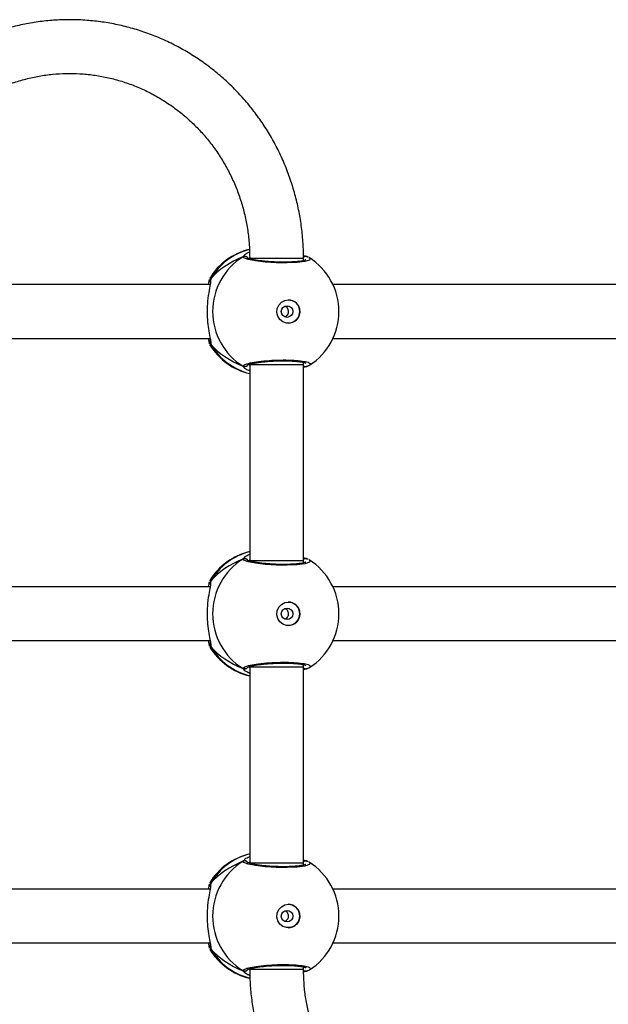
# Model space of a CAD drawing. Units: millimetres. Extents: x -334 to 1252, y 107 to 953.
# Drawn here: x 466 to 483, y 287 to 317 of the extents above; entities that cross this region are included whole.
import ezdxf

# ---------------------------------------------------------------- set-up
doc = ezdxf.new("R2010")
doc.units = ezdxf.units.MM
doc.header["$LTSCALE"] = 100
doc.layers.add('VP-EQ', color=7, linetype='Continuous', true_color=0x8a3492)

# ---------------------------------------------------------------- blocks, each defined once
blk = doc.blocks.new('RC1461_')
at = {"color": 0, "linetype": 'Continuous', "lineweight": 25}
for p, q in [((472.483, 309.737), (472.534, 309.792)), ((472.682, 309.714), (472.658, 309.683)), ((472.683, 309.694), (472.683, 309.675)), ((474.283, 309.621), (474.283, 309.694)), ((474.295, 309.624), (474.283, 309.631)), ((474.368, 309.747), (474.367, 309.747)), ((474.389, 309.737), (474.367, 309.746)), ((471.498, 309.09), (471.502, 309.099)), ((471.523, 309.082), (471.519, 309.011)), ((471.507, 308.906), (462.849, 308.906)), ((483.817, 308.906), (475.159, 308.906)), ((462.85, 307.306), (471.508, 307.306)), ((475.159, 307.306), (483.817, 307.306)), ((471.523, 307.131), (471.502, 307.112)), ((472.658, 306.53), (472.683, 306.503)), ((472.683, 306.526), (472.683, 300.694)), ((474.283, 306.526), (474.283, 306.592)), ((474.283, 306.579), (474.301, 306.587)), ((474.283, 300.694), (474.283, 306.526)), ((474.389, 306.476), (474.283, 306.436)), ((474.366, 306.465), (474.367, 306.465)), ((472.483, 300.737), (472.534, 300.792)), ((472.683, 300.715), (472.658, 300.683)), ((472.683, 300.694), (472.683, 300.675)), ((474.283, 300.621), (474.283, 300.694)), ((474.295, 300.624), (474.283, 300.631)), ((474.368, 300.747), (474.367, 300.747)), ((474.389, 300.737), (474.367, 300.746)), ((471.507, 299.906), (462.849, 299.906)), ((471.498, 300.09), (471.502, 300.099)), ((471.523, 300.082), (471.519, 300.011)), ((483.817, 299.906), (475.159, 299.906)), ((462.85, 298.306), (471.508, 298.306)), ((475.159, 298.306), (483.817, 298.306)), ((471.523, 298.131), (471.502, 298.112)), ((474.283, 297.526), (474.283, 297.592)), ((474.283, 297.579), (474.301, 297.587)), ((472.658, 297.53), (472.683, 297.503)), ((472.683, 297.526), (472.683, 291.694)), ((474.283, 291.694), (474.283, 297.526)), ((474.389, 297.476), (474.283, 297.436)), ((474.366, 297.465), (474.367, 297.465)), ((472.483, 291.737), (472.534, 291.792)), ((472.683, 291.715), (472.658, 291.683)), ((474.368, 291.747), (474.367, 291.747)), ((474.389, 291.737), (474.367, 291.746)), ((472.683, 291.694), (472.683, 291.675)), ((474.283, 291.621), (474.283, 291.694)), ((474.295, 291.624), (474.283, 291.631)), ((471.507, 290.906), (462.85, 290.906)), ((471.498, 291.09), (471.502, 291.099)), ((471.523, 291.082), (471.519, 291.011)), ((483.817, 290.906), (475.159, 290.906)), ((462.85, 289.306), (471.508, 289.306)), ((471.523, 289.131), (471.502, 289.112)), ((475.159, 289.306), (483.818, 289.306)), ((472.658, 288.53), (472.683, 288.502)), ((472.683, 288.526), (474.283, 288.526)), ((474.283, 288.526), (474.283, 288.592)), ((474.283, 288.579), (474.301, 288.587)), ((474.389, 288.476), (474.286, 288.437)), ((474.366, 288.465), (474.367, 288.465))]:
    blk.add_line(p, q, dxfattribs=at)
at = {"color": 0, "linetype": 'Continuous', "lineweight": 25, "flags": 128}
for points in [[(474.448, 309.706), (474.483, 309.688), (474.461, 309.639), (474.327, 309.596), (474.097, 309.566), (473.8, 309.551), (473.47, 309.555), (473.143, 309.575), (472.854, 309.61), (472.632, 309.654), (472.506, 309.704), (472.483, 309.737), (472.483, 309.737)], [(472.683, 309.694), (472.69, 309.694), (472.732, 309.694), (472.809, 309.694), (472.918, 309.694), (473.053, 309.694), (473.208, 309.694), (473.376, 309.694), (473.548, 309.694), (473.718, 309.694), (473.877, 309.694), (474.018, 309.694), (474.133, 309.694), (474.218, 309.694), (474.269, 309.694), (474.283, 309.694)], [(473.834, 308.456), (473.945, 308.437), (474.044, 308.383), (474.121, 308.298), (474.166, 308.192), (474.175, 308.077), (474.148, 307.966), (474.086, 307.869), (473.997, 307.799), (473.891, 307.761), (473.778, 307.761), (473.672, 307.799), (473.583, 307.869), (473.521, 307.966), (473.494, 308.077), (473.503, 308.192), (473.548, 308.298), (473.624, 308.383), (473.723, 308.437), (473.834, 308.456)], [(472.683, 306.526), (472.69, 306.526), (472.732, 306.526), (472.809, 306.526), (472.918, 306.526), (473.053, 306.526), (473.208, 306.526), (473.376, 306.526), (473.548, 306.526), (473.718, 306.526), (473.877, 306.526), (474.018, 306.526), (474.133, 306.526), (474.218, 306.526), (474.269, 306.526), (474.283, 306.526)], [(474.448, 300.706), (474.483, 300.688), (474.461, 300.639), (474.327, 300.596), (474.097, 300.566), (473.8, 300.551), (473.47, 300.555), (473.143, 300.575), (472.854, 300.61), (472.632, 300.654), (472.506, 300.704), (472.483, 300.737), (472.483, 300.737)], [(472.683, 300.694), (472.69, 300.694), (472.732, 300.694), (472.809, 300.694), (472.918, 300.694), (473.053, 300.694), (473.208, 300.694), (473.376, 300.694), (473.549, 300.694), (473.718, 300.694), (473.877, 300.694), (474.018, 300.694), (474.133, 300.694), (474.218, 300.694), (474.269, 300.694), (474.283, 300.694)], [(473.834, 299.456), (473.945, 299.437), (474.044, 299.383), (474.121, 299.298), (474.166, 299.192), (474.175, 299.077), (474.148, 298.966), (474.086, 298.869), (473.997, 298.799), (473.891, 298.761), (473.778, 298.761), (473.672, 298.799), (473.583, 298.869), (473.521, 298.966), (473.494, 299.077), (473.503, 299.192), (473.548, 299.298), (473.624, 299.383), (473.723, 299.437), (473.834, 299.456)], [(472.683, 297.526), (472.69, 297.526), (472.732, 297.526), (472.809, 297.526), (472.918, 297.526), (473.053, 297.526), (473.208, 297.526), (473.376, 297.526), (473.549, 297.526), (473.718, 297.526), (473.877, 297.526), (474.018, 297.526), (474.133, 297.526), (474.218, 297.526), (474.269, 297.526), (474.283, 297.526)], [(474.448, 291.706), (474.483, 291.688), (474.461, 291.639), (474.327, 291.596), (474.097, 291.566), (473.8, 291.551), (473.47, 291.555), (473.144, 291.575), (472.854, 291.61), (472.633, 291.654), (472.506, 291.704), (472.483, 291.737), (472.483, 291.737)], [(472.683, 291.694), (472.69, 291.694), (472.732, 291.694), (472.809, 291.694), (472.918, 291.694), (473.053, 291.694), (473.208, 291.694), (473.376, 291.694), (473.549, 291.694), (473.718, 291.694), (473.877, 291.694), (474.018, 291.694), (474.133, 291.694), (474.218, 291.694), (474.269, 291.694), (474.283, 291.694)], [(473.834, 290.456), (473.946, 290.437), (474.045, 290.383), (474.121, 290.298), (474.166, 290.192), (474.175, 290.077), (474.148, 289.966), (474.086, 289.869), (473.997, 289.799), (473.891, 289.761), (473.778, 289.761), (473.672, 289.799), (473.583, 289.869), (473.521, 289.966), (473.494, 290.077), (473.503, 290.192), (473.548, 290.298), (473.624, 290.383), (473.723, 290.437), (473.834, 290.456)]]:
    blk.add_lwpolyline(points, dxfattribs=at)
at = {"color": 0, "linetype": 'Continuous', "lineweight": 25}
for centre in [(473.794, 308.104), (473.794, 299.104), (473.794, 290.104)]:
    blk.add_circle(centre, 0.172, dxfattribs=at)
for centre, radius, start, end in [((473.116, 308.106), 1.9, 103.5534, 148.7037), ((473.132, 308.149), 1.86, 104.3582, 149.8986), ((473.499, 308.106), 1.921, 121.9188, 238.0812), ((472.533, 309.649), 0.101, 36.6418, 119.7432), ((474.345, 309.662), 0.0882, 75.4863, 135.1837), ((473.436, 308.106), 1.9, 0, 57.6599), ((473.825, 308.106), 0.35, 270.9247, 89.0714), ((473.436, 308.106), 1.9, 302.6433, 0), ((473.116, 308.106), 1.9, 211.5964, 256.8255), ((471.603, 307.184), 0.0958, 162.1448, 213.4797), ((473.132, 308.064), 1.86, 210.0997, 256.0251), ((472.533, 306.563), 0.101, 240.2562, 323.4962), ((474.345, 306.551), 0.088, 225.4502, 285.2694), ((473.116, 299.106), 1.9, 103.174, 148.7037), ((473.132, 299.149), 1.86, 103.9757, 149.9), ((473.499, 299.106), 1.921, 121.9188, 238.0812), ((472.533, 300.649), 0.101, 36.6423, 119.7402), ((474.345, 300.662), 0.0881, 75.4789, 134.5205), ((473.436, 299.106), 1.9, 360, 57.6599), ((473.825, 299.106), 0.35, 270.9247, 89.0714), ((473.436, 299.106), 1.9, 302.6433, 360), ((471.603, 298.184), 0.0958, 162.1448, 213.4797), ((473.116, 299.106), 1.9, 211.5964, 256.8263), ((473.132, 299.064), 1.86, 210.0999, 256.0257), ((472.533, 297.563), 0.101, 240.2562, 323.4962), ((474.345, 297.551), 0.088, 225.4763, 285.2656), ((473.116, 290.106), 1.9, 103.174, 148.7037), ((473.132, 290.149), 1.86, 103.9757, 149.9), ((473.499, 290.106), 1.921, 121.9189, 238.0811), ((472.533, 291.649), 0.101, 36.6447, 119.7403), ((474.345, 291.662), 0.0881, 75.4789, 134.5205), ((473.436, 290.106), 1.9, 0, 57.6599), ((473.825, 290.106), 0.35, 270.9247, 89.0714), ((473.436, 290.106), 1.9, 302.6433, 0), ((473.116, 290.106), 1.9, 211.5964, 256.8454), ((471.603, 289.184), 0.0958, 162.1448, 213.4797), ((473.132, 290.064), 1.86, 210.0995, 256.1427), ((472.533, 288.563), 0.101, 240.2578, 323.4971), ((474.345, 288.551), 0.0879, 226.2903, 285.2926)]:
    blk.add_arc(centre, radius, start, end, dxfattribs=at)
for centre, start_param, end_param in [((473.913, 308.106), 2.109997, 2.602437), ((473.913, 308.106), 2.109997, 2.602437), ((473.913, 308.106), 3.680793, 4.173234), ((473.913, 308.106), 3.680793, 4.173234), ((473.913, 299.106), 2.109997, 2.602437), ((473.913, 299.106), 2.109997, 2.602437), ((473.913, 299.106), 3.680793, 4.173234), ((473.913, 299.106), 3.680793, 4.173234), ((473.913, 290.106), 2.109997, 2.602437), ((473.913, 290.106), 2.109997, 2.602437), ((473.913, 290.106), 3.680793, 4.173234), ((473.913, 290.106), 3.680793, 4.173234)]:
    blk.add_ellipse(centre, major_axis=(2.785, 0), ratio=0.682312, start_param=start_param, end_param=end_param, dxfattribs=at)
for points, knots in [([(474.283, 309.694), (474.282, 309.782), (474.279, 310.028), (474.25, 310.431), (474.187, 310.901), (474.093, 311.366), (473.968, 311.823), (473.814, 312.271), (473.632, 312.707), (473.42, 313.13), (473.182, 313.537), (472.918, 313.927), (472.629, 314.299), (472.316, 314.65), (471.981, 314.978), (471.625, 315.283), (471.25, 315.564), (470.858, 315.818), (470.45, 316.044), (470.028, 316.243), (469.594, 316.412), (469.15, 316.552), (468.698, 316.66), (468.24, 316.738), (467.778, 316.784), (467.314, 316.799), (466.85, 316.783), (466.388, 316.734), (465.931, 316.655), (465.479, 316.544), (465.036, 316.403), (464.603, 316.232), (464.182, 316.032), (463.775, 315.804), (463.384, 315.549), (463.011, 315.267), (462.656, 314.961), (462.323, 314.632), (462.012, 314.28), (461.724, 313.908), (461.461, 313.517), (461.224, 313.109), (461.015, 312.686), (460.833, 312.249), (460.681, 311.801), (460.558, 311.344), (460.465, 310.879), (460.403, 310.409), (460.376, 310.013), (460.374, 309.775), (460.373, 309.694)], [0, 0, 0, 0, 0.011839, 0.03312, 0.054403, 0.075686, 0.096968, 0.118248, 0.139526, 0.160802, 0.182075, 0.203343, 0.224608, 0.245869, 0.267124, 0.288375, 0.309621, 0.330862, 0.352097, 0.373328, 0.394555, 0.415777, 0.436995, 0.45821, 0.479423, 0.500634, 0.521843, 0.543052, 0.564261, 0.585471, 0.606683, 0.627896, 0.649113, 0.670333, 0.691557, 0.712786, 0.734019, 0.755257, 0.7765, 0.797747, 0.819, 0.840257, 0.86152, 0.882786, 0.904056, 0.925329, 0.946605, 0.967884, 0.989165, 1, 1, 1, 1]), ([(461.973, 309.694), (461.974, 309.763), (461.976, 309.97), (462.002, 310.315), (462.063, 310.727), (462.154, 311.132), (462.275, 311.53), (462.424, 311.917), (462.602, 312.291), (462.807, 312.651), (463.037, 312.993), (463.292, 313.317), (463.57, 313.62), (463.87, 313.901), (464.19, 314.157), (464.527, 314.388), (464.881, 314.592), (465.249, 314.768), (465.629, 314.915), (466.018, 315.032), (466.415, 315.119), (466.818, 315.174), (467.223, 315.198), (467.629, 315.191), (468.034, 315.151), (468.434, 315.081), (468.828, 314.979), (469.213, 314.848), (469.588, 314.686), (469.95, 314.496), (470.296, 314.278), (470.625, 314.034), (470.936, 313.765), (471.226, 313.473), (471.493, 313.159), (471.736, 312.826), (471.954, 312.474), (472.146, 312.107), (472.31, 311.726), (472.445, 311.333), (472.551, 310.931), (472.627, 310.521), (472.674, 310.108), (472.68, 309.832), (472.683, 309.694)], [0, 0, 0, 0, 0.011873, 0.035908, 0.059947, 0.083987, 0.108029, 0.132075, 0.156125, 0.180182, 0.204246, 0.228317, 0.252398, 0.276489, 0.30059, 0.324702, 0.348824, 0.372959, 0.397101, 0.421254, 0.445416, 0.469584, 0.493757, 0.517934, 0.542112, 0.566289, 0.590465, 0.614635, 0.638799, 0.662954, 0.687101, 0.711239, 0.735366, 0.759483, 0.78359, 0.807685, 0.831771, 0.855848, 0.879917, 0.903977, 0.928032, 0.95208, 0.976125, 1, 1, 1, 1]), ([(472.534, 309.792), (472.538, 309.797), (472.556, 309.821), (472.623, 309.854), (472.676, 309.88)], [0, 0, 0, 0, 0.214041, 1, 1, 1, 1]), ([(472.483, 309.737), (472.493, 309.742), (472.514, 309.751), (472.549, 309.752), (472.581, 309.741), (472.604, 309.725), (472.613, 309.71), (472.616, 309.706)], [0, 0, 0, 0, 0.2241381, 0.4482281, 0.6703804, 0.8902615, 1, 1, 1, 1]), ([(474.357, 309.645), (474.355, 309.643), (474.35, 309.641), (474.315, 309.628), (474.253, 309.613), (474.16, 309.599), (474.04, 309.586), (473.898, 309.578), (473.741, 309.574), (473.575, 309.575), (473.405, 309.58), (473.238, 309.591), (473.079, 309.605), (472.934, 309.623), (472.81, 309.644), (472.709, 309.666), (472.646, 309.685), (472.614, 309.7), (472.613, 309.701), (472.613, 309.701)], [0, 0, 0, 0, 0.037539, 0.083722, 0.139084, 0.200887, 0.264723, 0.330366, 0.396208, 0.462326, 0.528709, 0.595136, 0.661871, 0.728411, 0.794903, 0.860787, 0.924781, 0.973134, 1, 1, 1, 1]), ([(474.281, 309.777), (474.312, 309.765), (474.352, 309.749), (474.382, 309.739), (474.389, 309.737)], [0, 0, 0, 0, 0.778067, 1, 1, 1, 1]), ([(474.282, 309.726), (474.286, 309.73), (474.297, 309.741), (474.321, 309.749), (474.344, 309.753), (474.355, 309.749), (474.356, 309.749)], [0, 0, 0, 0, 0.175222, 0.564028, 0.953074, 1, 1, 1, 1]), ([(474.34, 309.75), (474.336, 309.75), (474.322, 309.751), (474.301, 309.743), (474.287, 309.731), (474.282, 309.726)], [0, 0, 0, 0, 0.184398, 0.68088, 1, 1, 1, 1]), ([(474.429, 309.722), (474.421, 309.726), (474.403, 309.736), (474.379, 309.742), (474.366, 309.746)], [0, 0, 0, 0, 0.481519, 1, 1, 1, 1]), ([(471.519, 309.011), (471.519, 308.993), (471.518, 308.936), (471.472, 308.736), (471.427, 308.439), (471.41, 308.102), (471.427, 307.787), (471.466, 307.513), (471.503, 307.337), (471.514, 307.268), (471.516, 307.254)], [0, 0, 0, 0, 0.067086, 0.217843, 0.381602, 0.536322, 0.67508, 0.812469, 0.961085, 1, 1, 1, 1]), ([(471.466, 308.906), (471.471, 308.97), (471.477, 309.039), (471.485, 309.056), (471.485, 309.057)], [0, 0, 0, 0, 0.909535, 1, 1, 1, 1]), ([(471.502, 309.099), (471.503, 309.103), (471.51, 309.122), (471.517, 309.1), (471.523, 309.082)], [0, 0, 0, 0, 0.21128, 1, 1, 1, 1]), ([(471.523, 309.082), (471.518, 309.071), (471.509, 309.049), (471.506, 309.022), (471.51, 309.01), (471.51, 309.009)], [0, 0, 0, 0, 0.474809, 0.949819, 1, 1, 1, 1]), ([(471.512, 309), (471.512, 309.001), (471.507, 309.013), (471.508, 309.039), (471.514, 309.065), (471.521, 309.079), (471.523, 309.082)], [0, 0, 0, 0, 0.058053, 0.459637, 0.873917, 1, 1, 1, 1]), ([(471.512, 309), (471.511, 309), (471.511, 309.003), (471.511, 308.989), (471.511, 308.98)], [0, 0, 0, 0, 0.349425, 1, 1, 1, 1]), ([(473.728, 308.266), (473.736, 308.263), (473.761, 308.254), (473.795, 308.22), (473.824, 308.17), (473.834, 308.111), (473.827, 308.052), (473.801, 308), (473.767, 307.963), (473.739, 307.952), (473.729, 307.947)], [0, 0, 0, 0, 0.062153, 0.204257, 0.348617, 0.492153, 0.632945, 0.773371, 0.916348, 1, 1, 1, 1]), ([(471.49, 307.145), (471.485, 307.159), (471.476, 307.183), (471.47, 307.268), (471.467, 307.306)], [0, 0, 0, 0, 0.53854, 1, 1, 1, 1]), ([(471.506, 307.282), (471.508, 307.264), (471.513, 307.232), (471.51, 307.208), (471.511, 307.212), (471.512, 307.213)], [0, 0, 0, 0, 0.480179, 0.887824, 1, 1, 1, 1]), ([(471.516, 307.254), (471.519, 307.238), (471.527, 307.19), (471.528, 307.154), (471.524, 307.135), (471.523, 307.131)], [0, 0, 0, 0, 0.2898498, 0.8551259, 1, 1, 1, 1]), ([(471.502, 307.112), (471.501, 307.109), (471.499, 307.106), (471.498, 307.111), (471.498, 307.111)], [0, 0, 0, 0, 0.848408, 1, 1, 1, 1]), ([(471.523, 307.131), (471.518, 307.142), (471.508, 307.164), (471.506, 307.193), (471.511, 307.208), (471.513, 307.212)], [0, 0, 0, 0, 0.430423, 0.860993, 1, 1, 1, 1]), ([(471.512, 307.212), (471.511, 307.211), (471.507, 307.199), (471.508, 307.173), (471.514, 307.147), (471.521, 307.134), (471.523, 307.131)], [0, 0, 0, 0, 0.045283, 0.452325, 0.872203, 1, 1, 1, 1]), ([(472.483, 306.476), (472.492, 306.492), (472.511, 306.525), (472.681, 306.575), (472.936, 306.618), (473.255, 306.65), (473.598, 306.665), (473.926, 306.661), (474.203, 306.64), (474.403, 306.605), (474.495, 306.559), (474.501, 306.525), (474.462, 306.508), (474.461, 306.507)], [0, 0, 0, 0, 0.100948, 0.201892, 0.302794, 0.402974, 0.501997, 0.600006, 0.697711, 0.795981, 0.895354, 0.995793, 1, 1, 1, 1]), ([(472.619, 306.514), (472.617, 306.509), (472.609, 306.493), (472.587, 306.475), (472.556, 306.462), (472.522, 306.461), (472.498, 306.468), (472.485, 306.475), (472.483, 306.476)], [0, 0, 0, 0, 0.106782, 0.318268, 0.527502, 0.736802, 0.947656, 1, 1, 1, 1]), ([(472.511, 306.437), (472.5, 306.449), (472.486, 306.464), (472.484, 306.474), (472.483, 306.476)], [0, 0, 0, 0, 0.771633, 1, 1, 1, 1]), ([(472.683, 306.332), (472.644, 306.35), (472.571, 306.384), (472.523, 306.422), (472.512, 306.436), (472.511, 306.437)], [0, 0, 0, 0, 0.503077, 0.933726, 1, 1, 1, 1]), ([(472.613, 306.512), (472.613, 306.512), (472.611, 306.511), (472.63, 306.521), (472.674, 306.537), (472.749, 306.556), (472.854, 306.577), (472.983, 306.596), (473.132, 306.613), (473.294, 306.626), (473.463, 306.635), (473.633, 306.639), (473.797, 306.638), (473.951, 306.632), (474.088, 306.622), (474.203, 306.608), (474.288, 306.592), (474.337, 306.578), (474.358, 306.567), (474.356, 306.569), (474.355, 306.57)], [0, 0, 0, 0, 0.015663, 0.056802, 0.107797, 0.165891, 0.229545, 0.294523, 0.36096, 0.427224, 0.493602, 0.55995, 0.626025, 0.692245, 0.758093, 0.823743, 0.888513, 0.943083, 0.988223, 1, 1, 1, 1]), ([(474.365, 306.466), (474.363, 306.465), (474.352, 306.46), (474.328, 306.462), (474.301, 306.469), (474.288, 306.481), (474.283, 306.486)], [0, 0, 0, 0, 0.068301, 0.426048, 0.780635, 1, 1, 1, 1]), ([(474.367, 306.467), (474.372, 306.469), (474.38, 306.47), (474.387, 306.475), (474.389, 306.476)], [0, 0, 0, 0, 0.668797, 1, 1, 1, 1]), ([(474.368, 306.467), (474.392, 306.474), (474.425, 306.484), (474.45, 306.501), (474.456, 306.505)], [0, 0, 0, 0, 0.764766, 1, 1, 1, 1]), ([(472.534, 300.792), (472.538, 300.797), (472.557, 300.822), (472.627, 300.856), (472.683, 300.884)], [0, 0, 0, 0, 0.205465, 1, 1, 1, 1]), ([(472.483, 300.737), (472.493, 300.742), (472.514, 300.751), (472.549, 300.752), (472.581, 300.741), (472.604, 300.725), (472.613, 300.71), (472.616, 300.706)], [0, 0, 0, 0, 0.224133, 0.448224, 0.670378, 0.890261, 1, 1, 1, 1]), ([(474.357, 300.645), (474.355, 300.643), (474.35, 300.641), (474.315, 300.628), (474.253, 300.613), (474.16, 300.599), (474.04, 300.586), (473.898, 300.578), (473.741, 300.574), (473.575, 300.575), (473.405, 300.58), (473.238, 300.591), (473.079, 300.605), (472.934, 300.623), (472.81, 300.644), (472.709, 300.666), (472.646, 300.685), (472.614, 300.7), (472.613, 300.701), (472.613, 300.701)], [0, 0, 0, 0, 0.0375386, 0.0837224, 0.1390843, 0.2008873, 0.2647227, 0.3303664, 0.3962079, 0.4623261, 0.5287089, 0.595136, 0.6618715, 0.7284114, 0.794903, 0.8607867, 0.9247807, 0.9731336, 1, 1, 1, 1]), ([(474.283, 300.776), (474.313, 300.764), (474.353, 300.749), (474.382, 300.739), (474.389, 300.737)], [0, 0, 0, 0, 0.775002, 1, 1, 1, 1]), ([(474.283, 300.727), (474.286, 300.73), (474.297, 300.741), (474.321, 300.749), (474.344, 300.753), (474.355, 300.749), (474.356, 300.749)], [0, 0, 0, 0, 0.166778, 0.559559, 0.952584, 1, 1, 1, 1]), ([(474.34, 300.75), (474.336, 300.75), (474.322, 300.751), (474.301, 300.743), (474.288, 300.731), (474.283, 300.727)], [0, 0, 0, 0, 0.186702, 0.689386, 1, 1, 1, 1]), ([(474.429, 300.722), (474.421, 300.726), (474.403, 300.736), (474.379, 300.742), (474.366, 300.746)], [0, 0, 0, 0, 0.48152, 1, 1, 1, 1]), ([(471.519, 300.011), (471.519, 299.993), (471.518, 299.936), (471.472, 299.736), (471.427, 299.439), (471.41, 299.102), (471.427, 298.787), (471.466, 298.513), (471.503, 298.337), (471.514, 298.268), (471.516, 298.254)], [0, 0, 0, 0, 0.067086, 0.217843, 0.381602, 0.536321, 0.67508, 0.812469, 0.961086, 1, 1, 1, 1]), ([(471.466, 299.906), (471.471, 299.97), (471.477, 300.039), (471.485, 300.056), (471.485, 300.057)], [0, 0, 0, 0, 0.9095363, 1, 1, 1, 1]), ([(471.502, 300.099), (471.503, 300.103), (471.51, 300.122), (471.517, 300.1), (471.523, 300.082)], [0, 0, 0, 0, 0.21128, 1, 1, 1, 1]), ([(471.523, 300.082), (471.518, 300.071), (471.509, 300.049), (471.506, 300.022), (471.51, 300.01), (471.51, 300.009)], [0, 0, 0, 0, 0.474809, 0.949819, 1, 1, 1, 1]), ([(471.512, 300), (471.512, 300.001), (471.507, 300.013), (471.508, 300.039), (471.514, 300.065), (471.521, 300.079), (471.523, 300.082)], [0, 0, 0, 0, 0.058053, 0.459637, 0.873917, 1, 1, 1, 1]), ([(471.512, 300), (471.511, 300), (471.511, 300.003), (471.511, 299.989), (471.511, 299.98)], [0, 0, 0, 0, 0.349425, 1, 1, 1, 1]), ([(473.728, 299.266), (473.736, 299.263), (473.761, 299.254), (473.795, 299.22), (473.824, 299.17), (473.834, 299.111), (473.827, 299.052), (473.801, 299), (473.767, 298.963), (473.739, 298.952), (473.729, 298.947)], [0, 0, 0, 0, 0.062154, 0.204258, 0.348619, 0.492156, 0.632948, 0.773375, 0.916348, 1, 1, 1, 1]), ([(471.49, 298.145), (471.485, 298.159), (471.476, 298.183), (471.47, 298.268), (471.467, 298.306)], [0, 0, 0, 0, 0.53854, 1, 1, 1, 1]), ([(471.506, 298.282), (471.508, 298.264), (471.513, 298.232), (471.51, 298.208), (471.511, 298.212), (471.512, 298.213)], [0, 0, 0, 0, 0.480179, 0.887824, 1, 1, 1, 1]), ([(471.523, 298.131), (471.518, 298.142), (471.508, 298.164), (471.506, 298.193), (471.511, 298.208), (471.513, 298.212)], [0, 0, 0, 0, 0.430423, 0.860993, 1, 1, 1, 1]), ([(471.512, 298.212), (471.511, 298.211), (471.507, 298.199), (471.508, 298.173), (471.514, 298.147), (471.521, 298.134), (471.523, 298.131)], [0, 0, 0, 0, 0.045283, 0.452325, 0.872203, 1, 1, 1, 1]), ([(471.516, 298.254), (471.519, 298.238), (471.527, 298.19), (471.528, 298.154), (471.524, 298.135), (471.523, 298.131)], [0, 0, 0, 0, 0.28985, 0.855123, 1, 1, 1, 1]), ([(471.502, 298.112), (471.501, 298.109), (471.499, 298.106), (471.498, 298.111), (471.498, 298.111)], [0, 0, 0, 0, 0.848408, 1, 1, 1, 1]), ([(472.483, 297.476), (472.492, 297.492), (472.511, 297.525), (472.681, 297.575), (472.936, 297.618), (473.255, 297.65), (473.598, 297.665), (473.926, 297.661), (474.203, 297.64), (474.403, 297.605), (474.495, 297.559), (474.501, 297.525), (474.462, 297.508), (474.461, 297.507)], [0, 0, 0, 0, 0.100948, 0.201892, 0.302793, 0.402974, 0.501997, 0.600006, 0.697711, 0.795981, 0.895354, 0.995793, 1, 1, 1, 1]), ([(472.613, 297.512), (472.613, 297.512), (472.611, 297.511), (472.63, 297.521), (472.674, 297.537), (472.749, 297.556), (472.854, 297.577), (472.983, 297.596), (473.132, 297.613), (473.294, 297.626), (473.463, 297.635), (473.633, 297.639), (473.797, 297.638), (473.951, 297.632), (474.088, 297.622), (474.203, 297.608), (474.288, 297.592), (474.337, 297.578), (474.358, 297.567), (474.356, 297.569), (474.355, 297.57)], [0, 0, 0, 0, 0.015663, 0.056801, 0.107797, 0.165891, 0.229545, 0.294523, 0.36096, 0.427224, 0.493602, 0.55995, 0.626025, 0.692245, 0.758093, 0.823743, 0.888513, 0.943083, 0.988223, 1, 1, 1, 1]), ([(472.619, 297.514), (472.617, 297.509), (472.609, 297.493), (472.587, 297.475), (472.556, 297.462), (472.522, 297.461), (472.498, 297.468), (472.485, 297.475), (472.483, 297.476)], [0, 0, 0, 0, 0.106783, 0.31827, 0.527505, 0.736806, 0.947656, 1, 1, 1, 1]), ([(472.511, 297.437), (472.5, 297.449), (472.486, 297.464), (472.484, 297.474), (472.483, 297.476)], [0, 0, 0, 0, 0.771633, 1, 1, 1, 1]), ([(472.683, 297.332), (472.644, 297.35), (472.571, 297.384), (472.523, 297.422), (472.512, 297.436), (472.511, 297.437)], [0, 0, 0, 0, 0.503132, 0.933734, 1, 1, 1, 1]), ([(474.365, 297.466), (474.363, 297.465), (474.352, 297.46), (474.328, 297.462), (474.301, 297.469), (474.288, 297.481), (474.283, 297.486)], [0, 0, 0, 0, 0.068323, 0.426188, 0.780891, 1, 1, 1, 1]), ([(474.367, 297.467), (474.372, 297.469), (474.38, 297.47), (474.387, 297.475), (474.389, 297.476)], [0, 0, 0, 0, 0.668748, 1, 1, 1, 1]), ([(474.368, 297.467), (474.392, 297.474), (474.425, 297.484), (474.45, 297.501), (474.456, 297.505)], [0, 0, 0, 0, 0.764766, 1, 1, 1, 1]), ([(472.617, 291.703), (472.615, 291.707), (472.608, 291.721), (472.587, 291.738), (472.556, 291.751), (472.522, 291.752), (472.498, 291.745), (472.485, 291.738), (472.483, 291.737)], [0, 0, 0, 0, 0.082173, 0.299498, 0.514495, 0.729561, 0.946224, 1, 1, 1, 1]), ([(472.534, 291.792), (472.538, 291.797), (472.557, 291.822), (472.627, 291.856), (472.683, 291.884)], [0, 0, 0, 0, 0.205465, 1, 1, 1, 1]), ([(474.357, 291.645), (474.355, 291.643), (474.35, 291.641), (474.315, 291.628), (474.253, 291.613), (474.16, 291.599), (474.04, 291.586), (473.898, 291.578), (473.741, 291.574), (473.575, 291.575), (473.405, 291.58), (473.238, 291.591), (473.079, 291.605), (472.934, 291.623), (472.81, 291.644), (472.709, 291.666), (472.646, 291.685), (472.614, 291.7), (472.613, 291.701), (472.613, 291.701)], [0, 0, 0, 0, 0.037539, 0.083724, 0.139084, 0.200887, 0.264723, 0.330367, 0.396208, 0.462326, 0.528709, 0.595136, 0.661872, 0.728412, 0.794903, 0.860787, 0.924781, 0.973132, 1, 1, 1, 1]), ([(474.283, 291.776), (474.313, 291.764), (474.353, 291.749), (474.382, 291.739), (474.389, 291.737)], [0, 0, 0, 0, 0.775014, 1, 1, 1, 1]), ([(474.283, 291.727), (474.286, 291.73), (474.297, 291.741), (474.321, 291.749), (474.344, 291.753), (474.355, 291.749), (474.356, 291.749)], [0, 0, 0, 0, 0.1667762, 0.5595647, 0.9525844, 1, 1, 1, 1]), ([(474.429, 291.722), (474.421, 291.726), (474.403, 291.736), (474.379, 291.742), (474.367, 291.746)], [0, 0, 0, 0, 0.481529, 1, 1, 1, 1]), ([(471.502, 291.099), (471.503, 291.103), (471.51, 291.122), (471.517, 291.1), (471.523, 291.082)], [0, 0, 0, 0, 0.211289, 1, 1, 1, 1]), ([(471.519, 291.011), (471.519, 290.993), (471.518, 290.936), (471.472, 290.736), (471.427, 290.439), (471.41, 290.102), (471.427, 289.787), (471.466, 289.513), (471.503, 289.337), (471.514, 289.268), (471.516, 289.254)], [0, 0, 0, 0, 0.067086, 0.217843, 0.381603, 0.536322, 0.675081, 0.81247, 0.961086, 1, 1, 1, 1]), ([(471.466, 290.906), (471.471, 290.97), (471.477, 291.039), (471.485, 291.056), (471.485, 291.057)], [0, 0, 0, 0, 0.909545, 1, 1, 1, 1]), ([(471.523, 291.082), (471.518, 291.071), (471.509, 291.049), (471.506, 291.022), (471.51, 291.01), (471.51, 291.009)], [0, 0, 0, 0, 0.474807, 0.949817, 1, 1, 1, 1]), ([(471.512, 291), (471.512, 291.001), (471.507, 291.013), (471.508, 291.039), (471.514, 291.065), (471.521, 291.079), (471.523, 291.082)], [0, 0, 0, 0, 0.0580857, 0.4596697, 0.8739169, 1, 1, 1, 1]), ([(471.512, 291), (471.511, 291), (471.511, 291.003), (471.511, 290.989), (471.511, 290.98)], [0, 0, 0, 0, 0.349411, 1, 1, 1, 1]), ([(473.728, 290.266), (473.736, 290.263), (473.761, 290.254), (473.795, 290.22), (473.824, 290.17), (473.834, 290.111), (473.827, 290.052), (473.801, 290), (473.767, 289.963), (473.739, 289.952), (473.729, 289.947)], [0, 0, 0, 0, 0.062154, 0.204257, 0.348619, 0.492156, 0.632948, 0.773375, 0.91635, 1, 1, 1, 1]), ([(471.49, 289.145), (471.485, 289.159), (471.476, 289.183), (471.47, 289.268), (471.467, 289.306)], [0, 0, 0, 0, 0.538546, 1, 1, 1, 1]), ([(471.502, 289.112), (471.501, 289.109), (471.499, 289.106), (471.498, 289.111), (471.498, 289.111)], [0, 0, 0, 0, 0.848418, 1, 1, 1, 1]), ([(471.506, 289.282), (471.508, 289.264), (471.513, 289.232), (471.51, 289.208), (471.511, 289.212), (471.512, 289.213)], [0, 0, 0, 0, 0.480164, 0.887824, 1, 1, 1, 1]), ([(471.523, 289.131), (471.518, 289.142), (471.508, 289.164), (471.506, 289.193), (471.512, 289.209), (471.513, 289.213)], [0, 0, 0, 0, 0.425849, 0.851776, 1, 1, 1, 1]), ([(471.512, 289.212), (471.511, 289.211), (471.507, 289.199), (471.508, 289.173), (471.514, 289.147), (471.521, 289.134), (471.523, 289.131)], [0, 0, 0, 0, 0.045279, 0.452307, 0.872239, 1, 1, 1, 1]), ([(471.516, 289.254), (471.519, 289.238), (471.527, 289.19), (471.528, 289.154), (471.524, 289.135), (471.523, 289.131)], [0, 0, 0, 0, 0.289851, 0.855125, 1, 1, 1, 1]), ([(472.483, 288.476), (472.492, 288.492), (472.511, 288.525), (472.681, 288.575), (472.936, 288.618), (473.255, 288.65), (473.598, 288.665), (473.926, 288.661), (474.203, 288.64), (474.403, 288.605), (474.495, 288.559), (474.501, 288.525), (474.462, 288.508), (474.461, 288.507)], [0, 0, 0, 0, 0.100947, 0.201891, 0.302793, 0.402973, 0.501996, 0.600006, 0.697711, 0.795981, 0.895353, 0.995794, 1, 1, 1, 1]), ([(472.619, 288.514), (472.617, 288.509), (472.609, 288.493), (472.587, 288.475), (472.556, 288.462), (472.522, 288.461), (472.498, 288.468), (472.485, 288.475), (472.483, 288.476)], [0, 0, 0, 0, 0.106783, 0.31826, 0.527503, 0.736804, 0.947656, 1, 1, 1, 1]), ([(472.511, 288.437), (472.5, 288.449), (472.486, 288.464), (472.484, 288.474), (472.483, 288.476)], [0, 0, 0, 0, 0.771636, 1, 1, 1, 1]), ([(472.613, 288.512), (472.613, 288.512), (472.611, 288.511), (472.63, 288.521), (472.674, 288.537), (472.749, 288.556), (472.854, 288.577), (472.983, 288.596), (473.132, 288.613), (473.294, 288.626), (473.463, 288.635), (473.633, 288.639), (473.797, 288.638), (473.951, 288.632), (474.088, 288.622), (474.203, 288.608), (474.288, 288.592), (474.337, 288.578), (474.358, 288.567), (474.356, 288.569), (474.355, 288.57)], [0, 0, 0, 0, 0.015663, 0.0568, 0.107796, 0.16589, 0.229544, 0.294522, 0.36096, 0.427223, 0.493602, 0.55995, 0.626024, 0.692244, 0.758093, 0.823742, 0.888512, 0.943082, 0.988223, 1, 1, 1, 1]), ([(472.683, 288.526), (472.684, 288.439), (472.687, 288.193), (472.716, 287.789), (472.779, 287.319), (472.873, 286.855), (472.998, 286.398), (473.152, 285.95), (473.334, 285.514), (473.546, 285.091), (473.784, 284.683), (474.048, 284.293), (474.337, 283.922), (474.65, 283.571), (474.985, 283.242), (475.341, 282.937), (475.716, 282.657), (476.108, 282.403), (476.516, 282.176), (476.938, 281.978), (477.372, 281.808), (477.816, 281.669), (478.268, 281.56), (478.726, 281.483), (479.188, 281.436), (479.652, 281.421), (480.116, 281.438), (480.578, 281.486), (481.035, 281.566), (481.487, 281.676), (481.93, 281.817), (482.363, 281.988), (482.784, 282.188), (483.191, 282.416), (483.582, 282.672), (483.955, 282.953), (484.31, 283.259), (484.643, 283.589), (484.954, 283.941), (485.242, 284.313), (485.505, 284.704), (485.742, 285.112), (485.951, 285.535), (486.133, 285.971), (486.285, 286.419), (486.408, 286.877), (486.501, 287.342), (486.563, 287.812), (486.59, 288.208), (486.592, 288.447), (486.593, 288.528)], [0, 0, 0, 0, 0.011838, 0.033118, 0.0544, 0.075682, 0.096962, 0.118242, 0.139519, 0.160794, 0.182064, 0.203332, 0.224596, 0.245855, 0.26711, 0.288359, 0.309604, 0.330844, 0.352077, 0.373307, 0.394532, 0.415754, 0.436971, 0.458185, 0.479396, 0.500606, 0.521813, 0.543022, 0.564229, 0.585438, 0.606649, 0.627861, 0.649076, 0.670295, 0.691518, 0.712745, 0.733978, 0.755214, 0.776456, 0.797703, 0.818954, 0.84021, 0.861471, 0.882736, 0.904005, 0.925277, 0.946552, 0.96783, 0.98911, 1, 1, 1, 1]), ([(484.993, 288.527), (484.992, 288.459), (484.99, 288.252), (484.964, 287.907), (484.903, 287.495), (484.812, 287.089), (484.692, 286.692), (484.542, 286.304), (484.364, 285.93), (484.16, 285.571), (483.929, 285.228), (483.674, 284.904), (483.396, 284.601), (483.097, 284.321), (482.777, 284.064), (482.439, 283.833), (482.086, 283.629), (481.718, 283.453), (481.338, 283.306), (480.949, 283.188), (480.552, 283.102), (480.149, 283.046), (479.744, 283.022), (479.338, 283.03), (478.933, 283.069), (478.533, 283.139), (478.139, 283.241), (477.753, 283.373), (477.379, 283.534), (477.017, 283.724), (476.671, 283.942), (476.341, 284.186), (476.031, 284.454), (475.741, 284.747), (475.474, 285.06), (475.23, 285.394), (475.012, 285.745), (474.821, 286.113), (474.657, 286.494), (474.521, 286.887), (474.415, 287.289), (474.339, 287.698), (474.292, 288.112), (474.286, 288.388), (474.283, 288.526)], [0, 0, 0, 0, 0.011873, 0.035906, 0.059943, 0.083982, 0.108023, 0.132067, 0.156116, 0.180172, 0.204234, 0.228304, 0.252384, 0.276473, 0.300573, 0.324683, 0.348805, 0.372937, 0.39708, 0.421231, 0.445391, 0.469557, 0.49373, 0.517905, 0.542082, 0.566258, 0.590431, 0.6146, 0.638762, 0.662917, 0.687062, 0.711198, 0.735325, 0.759441, 0.783545, 0.80764, 0.831725, 0.8558, 0.879867, 0.903926, 0.927979, 0.952027, 0.97607, 1, 1, 1, 1]), ([(474.34, 288.463), (474.336, 288.463), (474.322, 288.462), (474.301, 288.469), (474.289, 288.481), (474.285, 288.485)], [0, 0, 0, 0, 0.192731, 0.711636, 1, 1, 1, 1]), ([(474.366, 288.467), (474.372, 288.468), (474.38, 288.47), (474.387, 288.475), (474.389, 288.476)], [0, 0, 0, 0, 0.688646, 1, 1, 1, 1]), ([(474.368, 288.467), (474.392, 288.474), (474.425, 288.484), (474.45, 288.501), (474.456, 288.505)], [0, 0, 0, 0, 0.76477, 1, 1, 1, 1]), ([(472.687, 288.33), (472.646, 288.349), (472.572, 288.383), (472.523, 288.422), (472.512, 288.436), (472.511, 288.437)], [0, 0, 0, 0, 0.511161, 0.93481, 1, 1, 1, 1]), ([(474.365, 288.466), (474.363, 288.465), (474.359, 288.463), (474.354, 288.463), (474.351, 288.464)], [0, 0, 0, 0, 0.406998, 1, 1, 1, 1])]:
    blk.add_open_spline(points, degree=3, knots=knots, dxfattribs=at)
blk = doc.blocks.new('RC1461_2D')
at = {"layer": 'VP-EQ', "color": 0}
blk.add_blockref('RC1461_', (0, 0), dxfattribs=at)

msp = doc.modelspace()

# ---------------------------------------------------------------- block references
at = {"layer": 'VP-EQ', "color": 0}
msp.add_blockref('RC1461_2D', (0, 0), dxfattribs=at)

doc.saveas('drawing.dxf')
